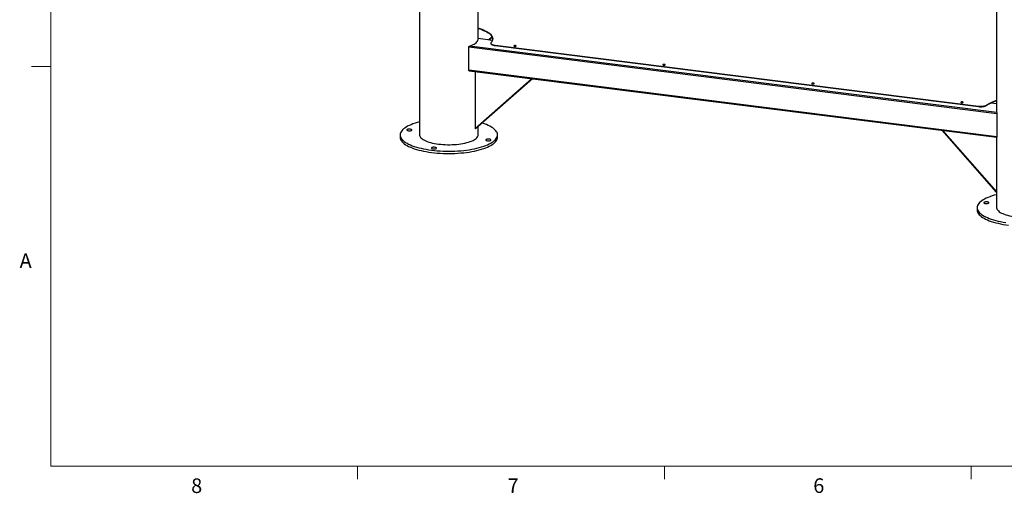
# Model space of a CAD drawing. Units: inches. Extents: x 0.4 to 16.6, y 0.2 to 10.8.
# Drawn here: x 0.4 to 6.7, y 0.2 to 3.3 of the extents above; entities that cross this region are included whole.
import ezdxf

# ---------------------------------------------------------------- set-up
doc = ezdxf.new("R2010")
doc.units = ezdxf.units.IN
doc.header["$MEASUREMENT"] = 0
doc.styles.add('SLDTEXTSTYLE0', font='TXT', dxfattribs={"width": 0.75})

msp = doc.modelspace()

# ---------------------------------------------------------------- linework, layer by layer
at = {"color": 7, "linetype": 'Continuous', "lineweight": 18}
for p, q in [((0.6263, 10.6421), (0.6263, 0.3921)), ((0.6263, 2.9546), (0.5013, 2.9546)), ((16.3763, 0.3921), (0.6263, 0.3921)), ((2.5948, 0.3921), (2.5948, 0.3073)), ((4.5635, 0.3921), (4.5635, 0.3073)), ((6.5323, 0.3921), (6.5323, 0.3073))]:
    msp.add_line(p, q, dxfattribs=at)
at = {"color": 7, "linetype": 'Continuous', "lineweight": 25}
for p, q in [((2.9928, 5.2987), (2.9928, 2.516)), ((3.3678, 3.1298), (3.3678, 3.8402)), ((6.6955, 3.7734), (6.6955, 2.6633)), ((3.46, 3.1228), (3.3678, 3.1344)), ((3.4376, 3.1256), (3.4583, 3.1439)), ((3.4503, 3.1045), (3.4503, 3.1017)), ((6.6964, 2.6522), (3.308, 3.0792)), ((3.308, 2.9318), (3.308, 3.0792)), ((6.6959, 2.659), (3.3121, 3.0853)), ((3.4773, 3.0915), (6.5787, 2.7008)), ((3.4773, 3.0887), (3.4773, 3.0915)), ((3.4773, 3.0887), (6.5787, 2.6979)), ((6.6964, 2.5049), (3.308, 2.9318)), ((3.3107, 2.9281), (6.6961, 2.5015)), ((3.3502, 2.9231), (3.3502, 2.5584)), ((3.3502, 2.5584), (3.712, 2.8775)), ((3.7175, 2.8768), (3.3516, 2.5542)), ((6.6955, 2.7151), (6.6585, 2.7198)), ((6.5787, 2.6979), (6.5787, 2.7008)), ((6.6308, 2.7048), (6.6308, 2.7076)), ((6.6955, 2.6633), (6.6959, 2.659)), ((6.6964, 2.6522), (6.6964, 2.5049)), ((3.3516, 2.5542), (3.3502, 2.5584)), ((3.3678, 2.516), (3.3678, 2.5684)), ((6.6955, 2.1484), (6.3451, 2.5458)), ((6.3476, 2.5454), (6.6955, 2.151)), ((2.8678, 2.516), (2.8678, 2.5013)), ((3.4928, 2.5013), (3.4928, 2.516)), ((6.6955, 2.5016), (6.6955, 2.0495)), ((6.5705, 2.0495), (6.5705, 2.0348))]:
    msp.add_line(p, q, dxfattribs=at)
at = {"color": 8, "linetype": 'Continuous', "lineweight": 25}
for p, q in [((3.4599, 3.1224), (3.3678, 3.134)), ((3.4572, 3.1462), (3.4343, 3.126)), ((6.6955, 2.7148), (6.6579, 2.7195))]:
    msp.add_line(p, q, dxfattribs=at)
at = {"color": 7, "linetype": 'Continuous', "lineweight": 25, "flags": 128}
for points in [[(3.3678, 3.2025), (3.3793, 3.1989), (3.3919, 3.1944), (3.4036, 3.1896), (3.4143, 3.1846), (3.424, 3.1794), (3.4327, 3.174), (3.4403, 3.1684), (3.4468, 3.1626), (3.4521, 3.1567), (3.4562, 3.1508), (3.4592, 3.1447), (3.461, 3.1386), (3.4616, 3.1324), (3.4609, 3.1263), (3.4591, 3.1202), (3.456, 3.1141), (3.4518, 3.1081)], [(3.3678, 3.1997), (3.3793, 3.196), (3.3919, 3.1916), (3.4036, 3.1868), (3.4143, 3.1818), (3.424, 3.1766), (3.4327, 3.1712), (3.4403, 3.1656), (3.4468, 3.1598), (3.4521, 3.1539), (3.4562, 3.1479), (3.4592, 3.1419), (3.461, 3.1357), (3.4615, 3.1312)], [(3.3121, 3.0853), (3.3231, 3.0893), (3.333, 3.0935), (3.3418, 3.098), (3.3494, 3.1028), (3.3557, 3.1077), (3.3607, 3.1128), (3.3645, 3.118), (3.3668, 3.1234), (3.3678, 3.1287), (3.3678, 3.1298)], [(3.4503, 3.1017), (3.4506, 3.1002), (3.452, 3.0977), (3.4549, 3.0953), (3.459, 3.0932), (3.4642, 3.0913), (3.4704, 3.0898), (3.4773, 3.0887)], [(3.4518, 3.1081), (3.4505, 3.1056), (3.4506, 3.1031), (3.452, 3.1005), (3.4549, 3.0982), (3.459, 3.096), (3.4642, 3.0941), (3.4704, 3.0926), (3.4773, 3.0915)], [(3.6082, 3.0889), (3.6052, 3.0891), (3.6022, 3.0889), (3.5997, 3.0883), (3.5981, 3.0874), (3.5976, 3.0864), (3.5983, 3.0854), (3.6001, 3.0846), (3.6027, 3.0841), (3.6057, 3.0839), (3.6086, 3.0841), (3.6111, 3.0847), (3.6127, 3.0856), (3.6132, 3.0866), (3.6125, 3.0876), (3.6108, 3.0884), (3.6082, 3.0889)], [(4.5639, 2.9685), (4.5609, 2.9687), (4.5579, 2.9685), (4.5555, 2.9679), (4.5538, 2.967), (4.5533, 2.966), (4.554, 2.965), (4.5558, 2.9642), (4.5584, 2.9636), (4.5614, 2.9635), (4.5644, 2.9637), (4.5668, 2.9643), (4.5685, 2.9652), (4.569, 2.9662), (4.5683, 2.9672), (4.5665, 2.968), (4.5639, 2.9685)], [(5.5196, 2.8481), (5.5166, 2.8483), (5.5137, 2.848), (5.5112, 2.8475), (5.5096, 2.8466), (5.5091, 2.8456), (5.5098, 2.8446), (5.5115, 2.8438), (5.5141, 2.8432), (5.5171, 2.8431), (5.5201, 2.8433), (5.5226, 2.8439), (5.5242, 2.8448), (5.5247, 2.8458), (5.524, 2.8467), (5.5222, 2.8476), (5.5196, 2.8481)], [(6.4754, 2.7277), (6.4724, 2.7279), (6.4694, 2.7276), (6.4669, 2.727), (6.4653, 2.7262), (6.4648, 2.7252), (6.4655, 2.7242), (6.4672, 2.7234), (6.4698, 2.7228), (6.4728, 2.7227), (6.4758, 2.7229), (6.4783, 2.7235), (6.4799, 2.7243), (6.4804, 2.7253), (6.4797, 2.7263), (6.4779, 2.7272), (6.4754, 2.7277)], [(6.5787, 2.7008), (6.586, 2.7001), (6.5937, 2.6999), (6.6013, 2.7001), (6.6087, 2.7008), (6.6155, 2.702), (6.6216, 2.7035), (6.6267, 2.7054), (6.6308, 2.7076)], [(6.5787, 2.6979), (6.586, 2.6973), (6.5937, 2.697), (6.6013, 2.6973), (6.6087, 2.698), (6.6155, 2.6992), (6.6216, 2.7007), (6.6267, 2.7026), (6.6308, 2.7048)], [(2.9928, 2.5993), (2.9924, 2.5992), (2.9775, 2.5952), (2.9634, 2.591), (2.9501, 2.5864), (2.9376, 2.5816), (2.9261, 2.5766), (2.9155, 2.5713), (2.9059, 2.5658), (2.8973, 2.5601), (2.8897, 2.5543), (2.8832, 2.5483), (2.8779, 2.5422), (2.8736, 2.536), (2.8705, 2.5298), (2.8686, 2.5234), (2.8678, 2.5171), (2.8682, 2.5107), (2.8697, 2.5044), (2.8724, 2.4981), (2.8763, 2.4919), (2.8812, 2.4858), (2.8873, 2.4797), (2.8945, 2.4739), (2.9027, 2.4681), (2.912, 2.4626), (2.9223, 2.4572), (2.9335, 2.4521), (2.9457, 2.4472), (2.9587, 2.4426), (2.9725, 2.4382), (2.9871, 2.4341), (3.0025, 2.4303), (3.0185, 2.4269), (3.0351, 2.4238), (3.0522, 2.421), (3.0698, 2.4186)], [(3.0698, 2.4186), (3.0878, 2.4165), (3.1062, 2.4148), (3.1249, 2.4135), (3.1437, 2.4125), (3.1627, 2.412), (3.1818, 2.4118), (3.2008, 2.412), (3.2198, 2.4127), (3.2386, 2.4137), (3.2572, 2.415), (3.2755, 2.4168), (3.2935, 2.4189), (3.311, 2.4214), (3.3281, 2.4242), (3.3446, 2.4274), (3.3605, 2.4309), (3.3757, 2.4347), (3.3902, 2.4388), (3.404, 2.4432), (3.4169, 2.4479), (3.4289, 2.4529), (3.44, 2.458), (3.4501, 2.4634), (3.4592, 2.469), (3.4673, 2.4747), (3.4743, 2.4807), (3.4802, 2.4867), (3.485, 2.4928), (3.4887, 2.4991), (3.4912, 2.5054), (3.4925, 2.5117), (3.4927, 2.5181), (3.4918, 2.5244), (3.4897, 2.5307), (3.4864, 2.537), (3.482, 2.5432), (3.4765, 2.5492), (3.4698, 2.5552), (3.4621, 2.561), (3.4534, 2.5667), (3.4436, 2.5721), (3.4328, 2.5774), (3.4211, 2.5824), (3.4085, 2.5871), (3.3951, 2.5916), (3.3944, 2.5919)], [(2.9212, 2.5428), (2.9255, 2.5425), (2.93, 2.5426), (2.9342, 2.543), (2.9378, 2.5439), (2.9407, 2.545), (2.9425, 2.5463), (2.9432, 2.5478), (2.9427, 2.5493), (2.941, 2.5506), (2.9383, 2.5518), (2.9347, 2.5527), (2.9306, 2.5532), (2.9262, 2.5533), (2.9218, 2.5531), (2.9178, 2.5524), (2.9145, 2.5514), (2.9122, 2.5502), (2.9109, 2.5488), (2.9108, 2.5473), (2.9119, 2.5458), (2.9141, 2.5446), (2.9173, 2.5435), (2.9212, 2.5428)], [(2.8678, 2.5013), (2.8682, 2.496), (2.8697, 2.4897), (2.8724, 2.4834), (2.8763, 2.4772), (2.8812, 2.471), (2.8873, 2.465), (2.8945, 2.4591), (2.9027, 2.4534), (2.912, 2.4478), (2.9223, 2.4425), (2.9335, 2.4374), (2.9457, 2.4325), (2.9587, 2.4278), (2.9725, 2.4235), (2.9871, 2.4194), (3.0025, 2.4156), (3.0185, 2.4122), (3.0351, 2.409), (3.0522, 2.4062), (3.0698, 2.4038)], [(2.9928, 2.516), (2.9929, 2.514), (2.9939, 2.5091), (2.9961, 2.5043), (2.9994, 2.4995), (3.0039, 2.4948), (3.0094, 2.4903), (3.016, 2.4859), (3.0236, 2.4817), (3.0321, 2.4777), (3.0416, 2.4739), (3.0519, 2.4704), (3.0631, 2.4672), (3.0749, 2.4643), (3.0874, 2.4617), (3.1005, 2.4594), (3.114, 2.4575)], [(3.0698, 2.4038), (3.0878, 2.4018), (3.1062, 2.4001), (3.1249, 2.3987), (3.1437, 2.3978), (3.1627, 2.3973), (3.1818, 2.3971), (3.2008, 2.3973), (3.2198, 2.3979), (3.2386, 2.3989), (3.2572, 2.4003), (3.2755, 2.402), (3.2935, 2.4042), (3.311, 2.4066), (3.3281, 2.4095), (3.3446, 2.4127), (3.3605, 2.4162), (3.3757, 2.42), (3.3902, 2.4241), (3.404, 2.4285), (3.4169, 2.4332), (3.4289, 2.4381), (3.44, 2.4433), (3.4501, 2.4487), (3.4592, 2.4543), (3.4673, 2.46), (3.4743, 2.4659), (3.4802, 2.472), (3.485, 2.4781), (3.4887, 2.4843), (3.4912, 2.4906), (3.4925, 2.497), (3.4928, 2.5013)], [(3.114, 2.4575), (3.128, 2.456), (3.1423, 2.4548), (3.1568, 2.454), (3.1715, 2.4536), (3.1862, 2.4535), (3.2009, 2.4539), (3.2154, 2.4546), (3.2298, 2.4557), (3.2438, 2.4572), (3.2574, 2.459), (3.2706, 2.4612), (3.2832, 2.4638), (3.2952, 2.4666), (3.3065, 2.4698), (3.317, 2.4732), (3.3266, 2.4769), (3.3354, 2.4809), (3.3432, 2.485), (3.35, 2.4894), (3.3557, 2.4939), (3.3604, 2.4985), (3.3639, 2.5033), (3.3663, 2.5082), (3.3676, 2.513), (3.3678, 2.516)], [(3.4279, 2.479), (3.4322, 2.4787), (3.4366, 2.4787), (3.4408, 2.4792), (3.4445, 2.48), (3.4474, 2.4812), (3.4492, 2.4825), (3.4499, 2.484), (3.4494, 2.4854), (3.4477, 2.4868), (3.445, 2.488), (3.4414, 2.4888), (3.4373, 2.4894), (3.4329, 2.4895), (3.4285, 2.4892), (3.4245, 2.4886), (3.4212, 2.4876), (3.4188, 2.4863), (3.4176, 2.4849), (3.4175, 2.4834), (3.4186, 2.482), (3.4208, 2.4807), (3.424, 2.4797), (3.4279, 2.479)], [(3.0788, 2.4265), (3.0831, 2.4261), (3.0875, 2.4262), (3.0917, 2.4267), (3.0954, 2.4275), (3.0983, 2.4286), (3.1001, 2.43), (3.1008, 2.4314), (3.1003, 2.4329), (3.0986, 2.4343), (3.0959, 2.4354), (3.0923, 2.4363), (3.0882, 2.4368), (3.0838, 2.437), (3.0794, 2.4367), (3.0754, 2.436), (3.0721, 2.4351), (3.0698, 2.4338), (3.0685, 2.4324), (3.0684, 2.4309), (3.0695, 2.4295), (3.0717, 2.4282), (3.0749, 2.4272), (3.0788, 2.4265)], [(6.6955, 2.1328), (6.6951, 2.1327), (6.6802, 2.1288), (6.6661, 2.1245), (6.6528, 2.1199), (6.6403, 2.1151), (6.6288, 2.1101), (6.6182, 2.1048), (6.6085, 2.0993), (6.5999, 2.0936), (6.5924, 2.0878), (6.5859, 2.0818), (6.5806, 2.0757), (6.5763, 2.0695), (6.5732, 2.0633), (6.5713, 2.057), (6.5705, 2.0506), (6.5709, 2.0443), (6.5724, 2.0379), (6.5751, 2.0316), (6.579, 2.0254), (6.5839, 2.0193), (6.59, 2.0133), (6.5972, 2.0074), (6.6054, 2.0016), (6.6147, 1.9961), (6.625, 1.9907), (6.6362, 1.9856), (6.6483, 1.9807), (6.6614, 1.9761), (6.6752, 1.9717), (6.6898, 1.9676), (6.7052, 1.9638), (6.7211, 1.9604), (6.7377, 1.9573), (6.7549, 1.9545)], [(6.6239, 2.0763), (6.6282, 2.076), (6.6326, 2.0761), (6.6368, 2.0766), (6.6405, 2.0774), (6.6434, 2.0785), (6.6452, 2.0798), (6.6459, 2.0813), (6.6454, 2.0828), (6.6437, 2.0841), (6.641, 2.0853), (6.6374, 2.0862), (6.6333, 2.0867), (6.6289, 2.0868), (6.6245, 2.0866), (6.6205, 2.0859), (6.6172, 2.0849), (6.6148, 2.0837), (6.6136, 2.0823), (6.6135, 2.0808), (6.6146, 2.0794), (6.6168, 2.0781), (6.62, 2.077), (6.6239, 2.0763)], [(6.5705, 2.0348), (6.5709, 2.0295), (6.5724, 2.0232), (6.5751, 2.0169), (6.579, 2.0107), (6.5839, 2.0045), (6.59, 1.9985), (6.5972, 1.9926), (6.6054, 1.9869), (6.6147, 1.9814), (6.625, 1.976), (6.6362, 1.9709), (6.6483, 1.966), (6.6614, 1.9613), (6.6752, 1.957), (6.6898, 1.9529), (6.7052, 1.9491), (6.7211, 1.9457), (6.7377, 1.9425), (6.7549, 1.9398), (6.7725, 1.9373)], [(6.6955, 2.0495), (6.6956, 2.0475), (6.6966, 2.0426), (6.6988, 2.0378), (6.7021, 2.033), (6.7066, 2.0283), (6.7121, 2.0238), (6.7187, 2.0194), (6.7263, 2.0152), (6.7348, 2.0112), (6.7443, 2.0074), (6.7546, 2.0039), (6.7657, 2.0007), (6.7776, 1.9978), (6.7901, 1.9952), (6.8031, 1.9929), (6.8167, 1.991)]]:
    msp.add_lwpolyline(points, dxfattribs=at)
at = {"color": 7, "linetype": 'Continuous', "lineweight": 25}
for centre, radius, start, end in [((3.6054, 3.0696), 0.0168, 66.99329, 113.00671), ((4.5611, 2.9492), 0.0168, 66.99329, 113.00671), ((5.5169, 2.8288), 0.0168, 66.99329, 113.00671), ((6.4726, 2.7084), 0.0168, 66.99329, 113.00671), ((6.7592, 2.5027), 0.2418, 105.28663, 122.09414), ((6.7592, 2.4999), 0.2418, 105.28663, 122.09414)]:
    msp.add_arc(centre, radius, start, end, dxfattribs=at)
for points, knots in [([(3.308, 3.0792), (3.308, 3.0797), (3.3081, 3.0807), (3.3087, 3.0823), (3.3096, 3.0836), (3.3108, 3.0848), (3.3117, 3.0852), (3.3121, 3.0853)], [0, 0, 0, 0, 0.188339, 0.376366, 0.572703, 0.788474, 1, 1, 1, 1]), ([(3.3107, 2.9281), (3.3103, 2.9282), (3.3094, 2.9283), (3.3085, 2.9294), (3.308, 2.9306), (3.308, 2.9315), (3.308, 2.9318)], [0, 0, 0, 0, 0.269439, 0.579983, 0.86032, 1, 1, 1, 1]), ([(6.6959, 2.659), (6.696, 2.6587), (6.6961, 2.6581), (6.6962, 2.6565), (6.6964, 2.6547), (6.6964, 2.6532), (6.6964, 2.6524), (6.6964, 2.6522)], [0, 0, 0, 0, 0.24413, 0.488601, 0.721271, 0.93007, 1, 1, 1, 1]), ([(6.6964, 2.5049), (6.6964, 2.5044), (6.6964, 2.5034), (6.6963, 2.5023), (6.6962, 2.5016), (6.6961, 2.5016), (6.6961, 2.5016)], [0, 0, 0, 0, 0.247649, 0.494887, 0.753053, 1, 1, 1, 1])]:
    msp.add_open_spline(points, degree=3, knots=knots, dxfattribs=at)

# ---------------------------------------------------------------- texts
at = {"color": 7, "linetype": 'Continuous', "lineweight": 0, "char_height": 0.0937, "attachment_point": 1, "style": 'SLDTEXTSTYLE0'}
for s, insert in [('A', (0.426, 1.7559)), ('8', (1.5268, 0.313)), ('7', (3.5574, 0.3133)), ('6', (5.5188, 0.3137))]:
    msp.add_mtext(s, dxfattribs=dict(at, insert=insert))

doc.saveas('drawing.dxf')
